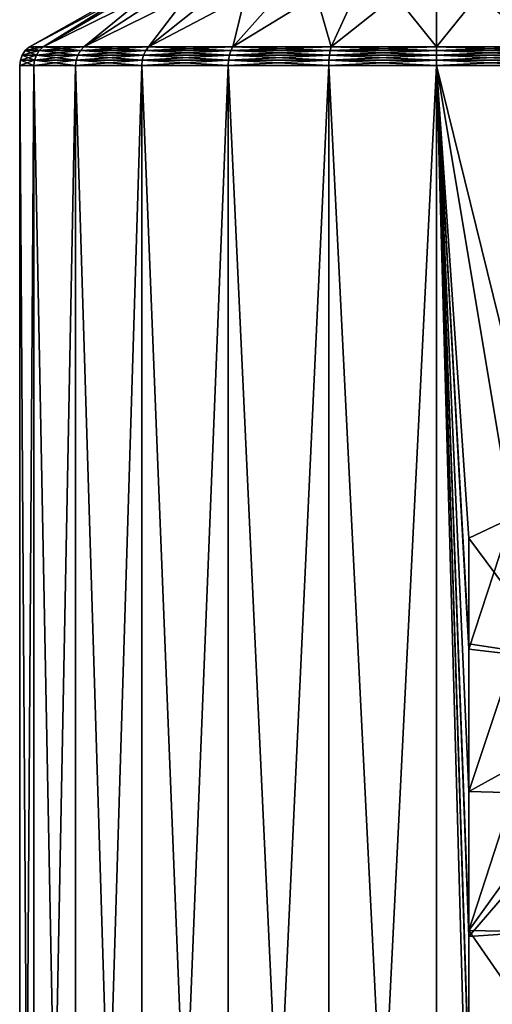
# Model space of a CAD drawing. Extents: x -25 to 226, y 0 to 288.
# Drawn here: x -18 to 2, y 59 to 101 of the extents above; entities that cross this region are included whole.
import ezdxf

# ---------------------------------------------------------------- set-up
doc = ezdxf.new("R2010")
doc.units = 0
doc.header["$MEASUREMENT"] = 0
doc.layers.get('0').update_dxf_attribs({"linetype": 'CONTINUOUS'})

msp = doc.modelspace()

# ---------------------------------------------------------------- linework, layer by layer
for points in [[(-16.984, 100.304, 4.551), (-10.81, 103.919, 2.896), (-17.583, 100.304)], [(-17.583, 100.304), (-10.81, 103.919, 2.896), (-11.191, 103.919)], [(-17.583, 100.304), (-11.191, 103.919), (-16.984, 100.304, -4.551)], [(-15.228, 100.304, 8.792), (-9.692, 103.919, 5.595), (-16.984, 100.304, 4.551)], [(-16.984, 100.304, 4.551), (-9.692, 103.919, 5.595), (-10.81, 103.919, 2.896)], [(-16.984, 100.304, -4.551), (-11.191, 103.919), (-10.81, 103.919, -2.896)], [(-16.984, 100.304, -4.551), (-10.81, 103.919, -2.896), (-15.228, 100.304, -8.792)], [(-12.433, 100.304, 12.433), (-7.913, 103.919, 7.913), (-15.228, 100.304, 8.792)], [(-15.228, 100.304, 8.792), (-7.913, 103.919, 7.913), (-9.692, 103.919, 5.595)], [(-15.228, 100.304, -8.792), (-10.81, 103.919, -2.896), (-9.692, 103.919, -5.595)], [(-15.228, 100.304, -8.792), (-9.692, 103.919, -5.595), (-12.433, 100.304, -12.433)], [(-8.792, 100.304, 15.228), (-5.595, 103.919, 9.692), (-12.433, 100.304, 12.433)], [(-12.433, 100.304, 12.433), (-5.595, 103.919, 9.692), (-7.913, 103.919, 7.913)], [(-12.433, 100.304, -12.433), (-9.692, 103.919, -5.595), (-7.913, 103.919, -7.913)], [(-12.433, 100.304, -12.433), (-7.913, 103.919, -7.913), (-8.792, 100.304, -15.228)], [(-4.551, 100.304, 16.984), (-2.896, 103.919, 10.81), (-8.792, 100.304, 15.228)], [(-8.792, 100.304, 15.228), (-2.896, 103.919, 10.81), (-5.595, 103.919, 9.692)], [(-8.792, 100.304, -15.228), (-7.913, 103.919, -7.913), (-5.595, 103.919, -9.692)], [(-8.792, 100.304, -15.228), (-5.595, 103.919, -9.692), (-4.551, 100.304, -16.984)], [(-4.551, 100.304, -16.984), (-5.595, 103.919, -9.692), (-2.896, 103.919, -10.81)], [(0, 100.304, 17.583), (0, 103.919, 11.191), (-4.551, 100.304, 16.984)], [(-4.551, 100.304, 16.984), (0, 103.919, 11.191), (-2.896, 103.919, 10.81)], [(-4.551, 100.304, -16.984), (-2.896, 103.919, -10.81), (0, 100.304, -17.583)], [(0, 100.304, -17.583), (-2.896, 103.919, -10.81), (0, 103.919, -11.191)], [(4.551, 100.304, 16.984), (2.896, 103.919, 10.81), (0, 100.304, 17.583)], [(0, 100.304, 17.583), (2.896, 103.919, 10.81), (0, 103.919, 11.191)], [(0, 100.304, -17.583), (0, 103.919, -11.191), (4.551, 100.304, -16.984)], [(4.551, 100.304, -16.984), (0, 103.919, -11.191), (2.896, 103.919, -10.81)], [(-17.89, 99.948), (-17.36, 99.727, -4.652), (-17.972, 99.727)], [(-17.89, 99.948), (-17.972, 99.727), (-17.28, 99.948, 4.63)], [(-17.28, 99.948, 4.63), (-17.972, 99.727), (-17.36, 99.727, 4.652)], [(-17.758, 100.144), (-17.28, 99.948, -4.63), (-17.89, 99.948)], [(-17.758, 100.144), (-17.89, 99.948), (-17.153, 100.144, 4.596)], [(-17.153, 100.144, 4.596), (-17.89, 99.948), (-17.28, 99.948, 4.63)], [(-17.28, 99.948, -4.63), (-17.36, 99.727, -4.652), (-17.89, 99.948)], [(-17.583, 100.304), (-17.153, 100.144, -4.596), (-17.758, 100.144)], [(-17.583, 100.304), (-17.758, 100.144), (-16.984, 100.304, 4.551)], [(-16.984, 100.304, 4.551), (-17.758, 100.144), (-17.153, 100.144, 4.596)], [(-17.153, 100.144, -4.596), (-17.28, 99.948, -4.63), (-17.758, 100.144)], [(-16.984, 100.304, -4.551), (-17.153, 100.144, -4.596), (-17.583, 100.304)], [(-17.28, 99.948, -4.63), (-15.564, 99.727, -8.986), (-17.36, 99.727, -4.652)], [(-17.28, 99.948, 4.63), (-17.36, 99.727, 4.652), (-15.493, 99.948, 8.945)], [(-15.493, 99.948, 8.945), (-17.36, 99.727, 4.652), (-15.564, 99.727, 8.986)], [(-17.153, 100.144, -4.596), (-15.493, 99.948, -8.945), (-17.28, 99.948, -4.63)], [(-17.153, 100.144, 4.596), (-17.28, 99.948, 4.63), (-15.379, 100.144, 8.879)], [(-15.379, 100.144, 8.879), (-17.28, 99.948, 4.63), (-15.493, 99.948, 8.945)], [(-15.493, 99.948, -8.945), (-15.564, 99.727, -8.986), (-17.28, 99.948, -4.63)], [(-16.984, 100.304, -4.551), (-15.379, 100.144, -8.879), (-17.153, 100.144, -4.596)], [(-16.984, 100.304, 4.551), (-17.153, 100.144, 4.596), (-15.228, 100.304, 8.792)], [(-15.228, 100.304, 8.792), (-17.153, 100.144, 4.596), (-15.379, 100.144, 8.879)], [(-15.379, 100.144, -8.879), (-15.493, 99.948, -8.945), (-17.153, 100.144, -4.596)], [(-15.228, 100.304, -8.792), (-15.379, 100.144, -8.879), (-16.984, 100.304, -4.551)], [(-15.493, 99.948, -8.945), (-12.708, 99.727, -12.708), (-15.564, 99.727, -8.986)], [(-15.493, 99.948, 8.945), (-15.564, 99.727, 8.986), (-12.65, 99.948, 12.65)], [(-12.65, 99.948, 12.65), (-15.564, 99.727, 8.986), (-12.708, 99.727, 12.708)], [(-15.379, 100.144, -8.879), (-12.65, 99.948, -12.65), (-15.493, 99.948, -8.945)], [(-15.379, 100.144, 8.879), (-15.493, 99.948, 8.945), (-12.557, 100.144, 12.557)], [(-12.557, 100.144, 12.557), (-15.493, 99.948, 8.945), (-12.65, 99.948, 12.65)], [(-12.65, 99.948, -12.65), (-12.708, 99.727, -12.708), (-15.493, 99.948, -8.945)], [(-15.228, 100.304, -8.792), (-12.557, 100.144, -12.557), (-15.379, 100.144, -8.879)], [(-15.228, 100.304, 8.792), (-15.379, 100.144, 8.879), (-12.433, 100.304, 12.433)], [(-12.433, 100.304, 12.433), (-15.379, 100.144, 8.879), (-12.557, 100.144, 12.557)], [(-12.557, 100.144, -12.557), (-12.65, 99.948, -12.65), (-15.379, 100.144, -8.879)], [(-12.433, 100.304, -12.433), (-12.557, 100.144, -12.557), (-15.228, 100.304, -8.792)], [(-12.65, 99.948, -12.65), (-8.986, 99.727, -15.564), (-12.708, 99.727, -12.708)], [(-12.65, 99.948, 12.65), (-12.708, 99.727, 12.708), (-8.945, 99.948, 15.493)], [(-8.945, 99.948, 15.493), (-12.708, 99.727, 12.708), (-8.986, 99.727, 15.564)], [(-12.557, 100.144, -12.557), (-8.945, 99.948, -15.493), (-12.65, 99.948, -12.65)], [(-12.557, 100.144, 12.557), (-12.65, 99.948, 12.65), (-8.879, 100.144, 15.379)], [(-8.879, 100.144, 15.379), (-12.65, 99.948, 12.65), (-8.945, 99.948, 15.493)], [(-8.945, 99.948, -15.493), (-8.986, 99.727, -15.564), (-12.65, 99.948, -12.65)], [(-12.433, 100.304, -12.433), (-8.879, 100.144, -15.379), (-12.557, 100.144, -12.557)], [(-12.433, 100.304, 12.433), (-12.557, 100.144, 12.557), (-8.792, 100.304, 15.228)], [(-8.792, 100.304, 15.228), (-12.557, 100.144, 12.557), (-8.879, 100.144, 15.379)], [(-8.879, 100.144, -15.379), (-8.945, 99.948, -15.493), (-12.557, 100.144, -12.557)], [(-8.792, 100.304, -15.228), (-8.879, 100.144, -15.379), (-12.433, 100.304, -12.433)], [(-8.945, 99.948, -15.493), (-4.652, 99.727, -17.36), (-8.986, 99.727, -15.564)], [(-8.945, 99.948, 15.493), (-8.986, 99.727, 15.564), (-4.63, 99.948, 17.28)], [(-4.63, 99.948, 17.28), (-8.986, 99.727, 15.564), (-4.652, 99.727, 17.36)], [(-8.879, 100.144, -15.379), (-4.63, 99.948, -17.28), (-8.945, 99.948, -15.493)], [(-8.879, 100.144, 15.379), (-8.945, 99.948, 15.493), (-4.596, 100.144, 17.153)], [(-4.596, 100.144, 17.153), (-8.945, 99.948, 15.493), (-4.63, 99.948, 17.28)], [(-4.63, 99.948, -17.28), (-4.652, 99.727, -17.36), (-8.945, 99.948, -15.493)], [(-8.792, 100.304, -15.228), (-4.596, 100.144, -17.153), (-8.879, 100.144, -15.379)], [(-8.792, 100.304, 15.228), (-8.879, 100.144, 15.379), (-4.551, 100.304, 16.984)], [(-4.551, 100.304, 16.984), (-8.879, 100.144, 15.379), (-4.596, 100.144, 17.153)], [(-4.596, 100.144, -17.153), (-4.63, 99.948, -17.28), (-8.879, 100.144, -15.379)], [(-4.551, 100.304, -16.984), (-4.596, 100.144, -17.153), (-8.792, 100.304, -15.228)], [(-4.63, 99.948, -17.28), (0, 99.727, -17.972), (-4.652, 99.727, -17.36)], [(-4.63, 99.948, 17.28), (-4.652, 99.727, 17.36), (0, 99.948, 17.89)], [(0, 99.948, 17.89), (-4.652, 99.727, 17.36), (0, 99.727, 17.972)], [(-4.596, 100.144, -17.153), (0, 99.948, -17.89), (-4.63, 99.948, -17.28)], [(-4.596, 100.144, 17.153), (-4.63, 99.948, 17.28), (0, 100.144, 17.758)], [(0, 100.144, 17.758), (-4.63, 99.948, 17.28), (0, 99.948, 17.89)], [(0, 99.948, -17.89), (0, 99.727, -17.972), (-4.63, 99.948, -17.28)], [(-4.551, 100.304, -16.984), (0, 100.144, -17.758), (-4.596, 100.144, -17.153)], [(-4.551, 100.304, 16.984), (-4.596, 100.144, 17.153), (0, 100.304, 17.583)], [(0, 100.304, 17.583), (-4.596, 100.144, 17.153), (0, 100.144, 17.758)], [(0, 100.144, -17.758), (0, 99.948, -17.89), (-4.596, 100.144, -17.153)], [(0, 100.304, -17.583), (0, 100.144, -17.758), (-4.551, 100.304, -16.984)], [(4.551, 100.304, -16.984), (4.596, 100.144, -17.153), (0, 100.304, -17.583)], [(0, 100.304, -17.583), (4.596, 100.144, -17.153), (0, 100.144, -17.758)], [(0, 100.304, 17.583), (0, 100.144, 17.758), (4.551, 100.304, 16.984)], [(4.551, 100.304, 16.984), (0, 100.144, 17.758), (4.596, 100.144, 17.153)], [(4.596, 100.144, -17.153), (4.63, 99.948, -17.28), (0, 100.144, -17.758)], [(0, 100.144, -17.758), (4.63, 99.948, -17.28), (0, 99.948, -17.89)], [(0, 100.144, 17.758), (0, 99.948, 17.89), (4.596, 100.144, 17.153)], [(4.596, 100.144, 17.153), (0, 99.948, 17.89), (4.63, 99.948, 17.28)], [(4.63, 99.948, -17.28), (4.652, 99.727, -17.36), (0, 99.948, -17.89)], [(0, 99.948, -17.89), (4.652, 99.727, -17.36), (0, 99.727, -17.972)], [(0, 99.948, 17.89), (0, 99.727, 17.972), (4.63, 99.948, 17.28)], [(4.63, 99.948, 17.28), (0, 99.727, 17.972), (4.652, 99.727, 17.36)], [(-17.972, 99.727), (-17.387, 99.492, -4.659), (-18, 99.492)], [(-17.972, 99.727), (-18, 99.492), (-17.36, 99.727, 4.652)], [(-17.36, 99.727, 4.652), (-18, 99.492), (-17.387, 99.492, 4.659)], [(-17.36, 99.727, -4.652), (-17.387, 99.492, -4.659), (-17.972, 99.727)], [(-17.36, 99.727, -4.652), (-15.588, 99.492, -9), (-17.387, 99.492, -4.659)], [(-17.36, 99.727, 4.652), (-17.387, 99.492, 4.659), (-15.564, 99.727, 8.986)], [(-15.564, 99.727, 8.986), (-17.387, 99.492, 4.659), (-15.588, 99.492, 9)], [(-15.564, 99.727, -8.986), (-15.588, 99.492, -9), (-17.36, 99.727, -4.652)], [(-15.564, 99.727, -8.986), (-12.728, 99.492, -12.728), (-15.588, 99.492, -9)], [(-15.564, 99.727, 8.986), (-15.588, 99.492, 9), (-12.708, 99.727, 12.708)], [(-12.708, 99.727, 12.708), (-15.588, 99.492, 9), (-12.728, 99.492, 12.728)], [(-12.708, 99.727, -12.708), (-12.728, 99.492, -12.728), (-15.564, 99.727, -8.986)], [(-12.708, 99.727, -12.708), (-9, 99.492, -15.588), (-12.728, 99.492, -12.728)], [(-12.708, 99.727, 12.708), (-12.728, 99.492, 12.728), (-8.986, 99.727, 15.564)], [(-8.986, 99.727, 15.564), (-12.728, 99.492, 12.728), (-9, 99.492, 15.588)], [(-8.986, 99.727, -15.564), (-9, 99.492, -15.588), (-12.708, 99.727, -12.708)], [(-8.986, 99.727, -15.564), (-4.659, 99.492, -17.387), (-9, 99.492, -15.588)], [(-8.986, 99.727, 15.564), (-9, 99.492, 15.588), (-4.652, 99.727, 17.36)], [(-4.652, 99.727, 17.36), (-9, 99.492, 15.588), (-4.659, 99.492, 17.387)], [(-4.652, 99.727, -17.36), (-4.659, 99.492, -17.387), (-8.986, 99.727, -15.564)], [(-4.652, 99.727, -17.36), (0, 99.492, -18), (-4.659, 99.492, -17.387)], [(-4.652, 99.727, 17.36), (-4.659, 99.492, 17.387), (0, 99.727, 17.972)], [(0, 99.727, 17.972), (-4.659, 99.492, 17.387), (0, 99.492, 18)], [(0, 99.727, -17.972), (0, 99.492, -18), (-4.652, 99.727, -17.36)], [(4.652, 99.727, -17.36), (4.659, 99.492, -17.387), (0, 99.727, -17.972)], [(0, 99.727, -17.972), (4.659, 99.492, -17.387), (0, 99.492, -18)], [(0, 99.727, 17.972), (0, 99.492, 18), (4.652, 99.727, 17.36)], [(4.652, 99.727, 17.36), (0, 99.492, 18), (4.659, 99.492, 17.387)], [(-17.387, 99.492, -4.659), (-17.387, 6.4, -4.659), (-18, 6.4)], [(-17.387, 99.492, -4.659), (-18, 6.4), (-18, 99.492)], [(-18, 99.492), (-18, 6.4), (-17.387, 6.4, 4.659)], [(-18, 99.492), (-17.387, 6.4, 4.659), (-17.387, 99.492, 4.659)], [(-15.588, 99.492, -9), (-15.588, 6.4, -9), (-17.387, 6.4, -4.659)], [(-15.588, 99.492, -9), (-17.387, 6.4, -4.659), (-17.387, 99.492, -4.659)], [(-17.387, 99.492, 4.659), (-17.387, 6.4, 4.659), (-15.588, 6.4, 9)], [(-17.387, 99.492, 4.659), (-15.588, 6.4, 9), (-15.588, 99.492, 9)], [(-12.728, 99.492, -12.728), (-12.728, 6.4, -12.728), (-15.588, 6.4, -9)], [(-12.728, 99.492, -12.728), (-15.588, 6.4, -9), (-15.588, 99.492, -9)], [(-15.588, 99.492, 9), (-15.588, 6.4, 9), (-12.728, 6.4, 12.728)], [(-15.588, 99.492, 9), (-12.728, 6.4, 12.728), (-12.728, 99.492, 12.728)], [(-9, 99.492, -15.588), (-9, 6.4, -15.588), (-12.728, 6.4, -12.728)], [(-9, 99.492, -15.588), (-12.728, 6.4, -12.728), (-12.728, 99.492, -12.728)], [(-12.728, 99.492, 12.728), (-12.728, 6.4, 12.728), (-9, 6.4, 15.588)], [(-12.728, 99.492, 12.728), (-9, 6.4, 15.588), (-9, 99.492, 15.588)], [(-4.659, 99.492, -17.387), (-4.659, 6.4, -17.387), (-9, 6.4, -15.588)], [(-4.659, 99.492, -17.387), (-9, 6.4, -15.588), (-9, 99.492, -15.588)], [(-9, 99.492, 15.588), (-9, 6.4, 15.588), (-4.659, 6.4, 17.387)], [(-9, 99.492, 15.588), (-4.659, 6.4, 17.387), (-4.659, 99.492, 17.387)], [(0, 99.492, -18), (0, 6.4, -18), (-4.659, 6.4, -17.387)], [(0, 99.492, -18), (-4.659, 6.4, -17.387), (-4.659, 99.492, -17.387)], [(-4.659, 99.492, 17.387), (-4.659, 6.4, 17.387), (0, 6.4, 18)], [(-4.659, 99.492, 17.387), (0, 6.4, 18), (0, 99.492, 18)], [(1.396, 55.635, 17.946), (1.396, 61.879, 17.946), (0, 99.492, 18)], [(0, 99.492, 18), (1.396, 61.879, 17.946), (1.396, 68.136, 17.946)], [(0, 99.492, 18), (1.396, 68.136, 17.946), (1.396, 74.293, 17.946)], [(1.396, 74.293, 17.946), (1.396, 79.08, 17.946), (0, 99.492, 18)], [(0, 99.492, 18), (1.396, 79.08, 17.946), (3.25, 79.964, 17.591)], [(0, 99.492, 18), (3.25, 79.964, 17.591), (4.659, 99.492, 17.387)], [(1.396, 74.523, -17.946), (1.396, 62.132, -17.946), (0, 99.492, -18)], [(0, 99.492, -18), (1.396, 62.132, -17.946), (1.396, 55.928, -17.946)], [(4.659, 99.492, -17.387), (4.644, 80.629, -17.334), (0, 99.492, -18)], [(0, 99.492, -18), (4.644, 80.629, -17.334), (1.396, 79.08, -17.946)], [(0, 99.492, -18), (1.396, 79.08, -17.946), (1.396, 74.523, -17.946)], [(1.396, 55.928, -17.946), (0, 6.4, -18), (0, 99.492, -18)], [(0, 99.492, 18), (0, 6.4, 18), (1.396, 49.41, 17.946)], [(0, 99.492, 18), (1.396, 49.41, 17.946), (1.396, 55.635, 17.946)], [(5.219, 73.925, -17.351), (1.396, 79.08, -17.946), (4.644, 80.629, -17.334)], [(1.396, 79.08, 17.946), (1.396, 74.293, 17.946), (3.25, 79.964, 17.591)], [(3.25, 79.964, 17.591), (1.396, 74.293, 17.946), (3.367, 74.052, 17.715)], [(5.219, 73.925, -17.351), (1.396, 74.523, -17.946), (1.396, 79.08, -17.946)], [(1.396, 62.132, -17.946), (1.396, 74.523, -17.946), (5.219, 73.925, -17.351)], [(1.396, 74.293, 17.946), (1.396, 68.136, 17.946), (3.367, 74.052, 17.715)], [(3.367, 74.052, 17.715), (1.396, 68.136, 17.946), (6.295, 70.847, 17.232)], [(5.219, 73.925, -17.351), (5.55, 67.93, -17.495), (1.396, 62.132, -17.946)], [(1.396, 68.136, 17.946), (6.655, 67.991, 17.322), (6.295, 70.847, 17.232)], [(6.655, 67.991, 17.322), (1.396, 68.136, 17.946), (1.396, 61.879, 17.946)], [(1.396, 61.879, 17.946), (7.037, 62.272, 17.479), (6.655, 67.991, 17.322)], [(1.396, 62.132, -17.946), (5.55, 67.93, -17.495), (5.717, 62.048, -17.587)], [(1.396, 55.635, 17.946), (6.715, 56.6, 17.376), (7.037, 62.272, 17.479)], [(1.396, 55.635, 17.946), (7.037, 62.272, 17.479), (1.396, 61.879, 17.946)], [(5.522, 56.17, -17.498), (1.396, 55.928, -17.946), (1.396, 62.132, -17.946)], [(1.396, 62.132, -17.946), (5.717, 62.048, -17.587), (5.522, 56.17, -17.498)]]:
    msp.add_3dface(points)

doc.saveas('drawing.dxf')
